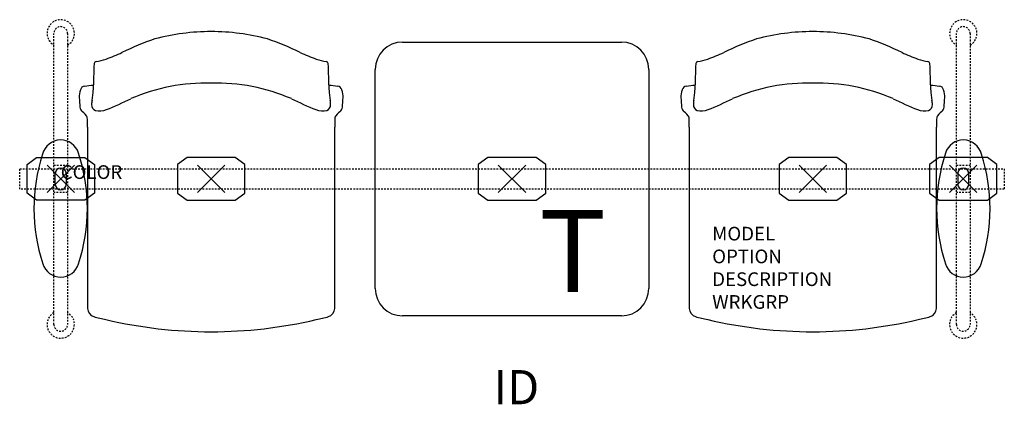
# Model space of a CAD drawing. Units: inches. Extents: x -3 to 69, y -16.5 to 11.6.
import ezdxf
from ezdxf.enums import TextEntityAlignment as Align

# ---------------------------------------------------------------- set-up
doc = ezdxf.new("R2010")
doc.units = ezdxf.units.IN
doc.header["$MEASUREMENT"] = 0
doc.header["$PDMODE"] = 3
doc.linetypes.add('HIDDEN2', pattern=[0.1875, 0.125, -0.0625])
doc.layers.add('AFUCH-P', color=2, linetype='Continuous')
doc.layers.add('AFUCH-P-TN', color=7, linetype='Continuous')

msp = doc.modelspace()

# ---------------------------------------------------------------- linework, layer by layer
at = {"layer": 'AFUCH-P', "color": 8, "linetype": 'HIDDEN2'}
for p, q in [((-0.5, -10.625), (-0.5, 10.625)), ((0.5, 10.625), (0.5, -10.625)), ((65.5, -10.625), (65.5, 10.625)), ((66.5, 10.625), (66.5, -10.625)), ((-3, 0.75), (69, 0.75)), ((-3, -0.75), (-3, 0.75)), ((-0.5, 1), (0.5, 1)), ((65.5, 1), (66.5, 1)), ((69, 0.75), (69, -0.75)), ((69, -0.75), (-3, -0.75)), ((0.5, -1), (-0.5, -1)), ((66.5, -1), (65.5, -1))]:
    msp.add_line(p, q, dxfattribs=at)
at = {"layer": 'AFUCH-P', "color": 4}
for p, q in [((25, 10), (41, 10)), ((23, -8), (23, 8)), ((43, 8), (43, -8)), ((1.948, 3.786), (1.956, -9.47)), ((20.044, -9.47), (20.052, 3.786)), ((45.948, 3.786), (45.956, -9.47)), ((64.044, -9.47), (64.052, 3.786)), ((41, -10), (25, -10))]:
    msp.add_line(p, q, dxfattribs=at)
at = {"layer": 'AFUCH-P', "color": 8}
for p, q in [((-2.465, 1.048), (-1.759, 1.56)), ((-1.759, 1.56), (1.759, 1.56)), ((1.759, 1.56), (2.465, 1.048)), ((9.238, 1.56), (8.535, 1.047)), ((12.762, 1.56), (9.238, 1.56)), ((13.465, 1.047), (12.762, 1.56)), ((31.238, 1.56), (30.535, 1.047)), ((34.762, 1.56), (31.238, 1.56)), ((35.465, 1.047), (34.762, 1.56)), ((53.238, 1.56), (52.535, 1.047)), ((56.762, 1.56), (53.238, 1.56)), ((57.465, 1.047), (56.762, 1.56)), ((64.241, 1.56), (63.535, 1.048)), ((67.759, 1.56), (64.241, 1.56)), ((68.465, 1.048), (67.759, 1.56)), ((-2.465, -1.047), (-2.465, 1.048)), ((2.465, 1.048), (2.465, -1.049)), ((8.535, 1.047), (8.535, -1.048)), ((13.465, -1.048), (13.465, 1.047)), ((30.535, 1.047), (30.535, -1.048)), ((35.465, -1.048), (35.465, 1.047)), ((52.535, 1.047), (52.535, -1.048)), ((57.465, -1.048), (57.465, 1.047)), ((63.535, 1.048), (63.535, -1.049)), ((68.465, -1.047), (68.465, 1.048)), ((-0.394, -0.404), (-0.394, 0.403)), ((0.394, 0.403), (0.394, -0.404)), ((65.606, 0.403), (65.606, -0.404)), ((66.394, -0.404), (66.394, 0.403)), ((-1.759, -1.56), (-2.465, -1.049)), ((2.465, -1.049), (1.759, -1.56)), ((8.535, -1.048), (9.24, -1.559)), ((12.76, -1.559), (13.465, -1.048)), ((30.535, -1.048), (31.24, -1.559)), ((34.76, -1.559), (35.465, -1.048)), ((52.535, -1.048), (53.24, -1.559)), ((56.76, -1.559), (57.465, -1.048)), ((63.535, -1.049), (64.241, -1.56)), ((67.759, -1.56), (68.465, -1.049)), ((1.759, -1.56), (-1.759, -1.56)), ((9.24, -1.559), (12.76, -1.559)), ((31.24, -1.559), (34.76, -1.559)), ((53.24, -1.559), (56.76, -1.559)), ((64.241, -1.56), (67.759, -1.56))]:
    msp.add_line(p, q, dxfattribs=at)
at = {"layer": 'AFUCH-P', "color": 8, "linetype": 'HIDDEN2'}
for centre, radius, start, end in [((0, 10.632), 1, 300, 240), ((66, 10.632), 1, 300, 240), ((0, 10.625), 0.5, 0, 180), ((66, 10.625), 0.5, 0, 180), ((0, -10.632), 1, 120, 60), ((66, -10.633), 1, 120, 60), ((0, -10.625), 0.5, 180, 0), ((66, -10.625), 0.5, 180, 0)]:
    msp.add_arc(centre, radius, start, end, dxfattribs=at)
at = {"layer": 'AFUCH-P', "color": 4}
for centre, radius, start, end in [((13.078, -8.129), 19.377, 108.64803, 116.33777), ((11.055, -5.723), 16.49, 90.19012, 104.6583), ((10.945, -5.723), 16.49, 75.3417, 89.80988), ((8.922, -8.129), 19.377, 63.66223, 71.35197), ((57.078, -8.129), 19.377, 108.64803, 116.33777), ((55.055, -5.723), 16.49, 90.19012, 104.6583), ((54.945, -5.723), 16.49, 75.3417, 89.80988), ((52.922, -8.129), 19.377, 63.66223, 71.35197), ((25, 8), 2, 90, 180), ((41, 8), 2, 0, 90), ((1.88, 12.86), 4.344, 279.37695, 289.24846), ((-0.768, 20.401), 12.336, 289.31581, 295.18241), ((22.768, 20.401), 12.336, 244.81759, 250.68419), ((20.12, 12.86), 4.344, 250.75154, 260.62305), ((45.88, 12.86), 4.344, 279.37695, 289.24846), ((43.232, 20.401), 12.336, 289.31581, 295.18241), ((66.768, 20.401), 12.336, 244.81759, 250.68419), ((64.12, 12.86), 4.344, 250.75154, 260.62305), ((3028.453, -99.249), 3027.929, 177.962118, 177.998601), ((2.623, 8.391), 0.186, 100.76528, 169.50299), ((19.377, 8.391), 0.186, 10.49701, 79.23472), ((-3006.453, -99.249), 3027.929, 2.001399, 2.037882), ((3072.453, -99.249), 3027.929, 177.962118, 177.998601), ((46.623, 8.391), 0.186, 100.76528, 169.50299), ((63.377, 8.391), 0.186, 10.49701, 79.23472), ((-2962.453, -99.249), 3027.929, 2.001399, 2.037882), ((2.724, 6.012), 1.37, 158.90146, 183.0844), ((1.802, 6.424), 0.365, 97.58261, 167.24554), ((-43.522, 402.693), 398.487, 276.524, 276.6148), ((-1.922, 6.575), 4.294, 348.62894, 358.96478), ((10.598, -6.774), 13.771, 88.32833, 113.39838), ((11.402, -6.774), 13.771, 66.60162, 91.67167), ((65.522, 402.693), 398.487, 263.3852, 263.476), ((23.922, 6.575), 4.294, 181.03522, 191.37106), ((20.198, 6.424), 0.365, 12.75446, 82.41739), ((19.276, 6.012), 1.37, 356.9156, 21.09854), ((46.724, 6.012), 1.37, 158.90146, 183.0844), ((45.802, 6.424), 0.365, 97.58261, 167.24554), ((0.478, 402.693), 398.487, 276.524, 276.6148), ((42.078, 6.575), 4.294, 348.62894, 358.96478), ((54.598, -6.774), 13.771, 88.32833, 113.39838), ((55.402, -6.774), 13.771, 66.60162, 91.67167), ((109.522, 402.693), 398.487, 263.3852, 263.476), ((67.922, 6.575), 4.294, 181.03522, 191.37106), ((64.198, 6.424), 0.365, 12.75446, 82.41739), ((63.276, 6.012), 1.37, 356.9156, 21.09854), ((23.038, 7.117), 21.714, 183.11229, 184.95899), ((-7.591, 31.928), 29.002, 292.13953, 296.01483), ((29.591, 31.928), 29.002, 243.98517, 247.86047), ((-1.038, 7.117), 21.714, 355.04101, 356.88771), ((67.038, 7.117), 21.714, 183.11229, 184.95899), ((36.409, 31.928), 29.002, 292.13953, 296.01483), ((73.591, 31.928), 29.002, 243.98517, 247.86047), ((42.962, 7.117), 21.714, 355.04101, 356.88771), ((1.825, 5.261), 0.42, 182.8965, 236.29381), ((3.413, 5.487), 1.151, 167.87134, 182.48446), ((2.756, 5.436), 0.493, 179.86541, 243.2102), ((2.829, 6.297), 1.334, 257.22029, 292.46209), ((19.171, 6.297), 1.334, 247.53791, 282.77971), ((19.244, 5.436), 0.493, 296.7898, 0.13459), ((18.587, 5.487), 1.151, 357.51554, 12.12866), ((20.175, 5.261), 0.42, 303.70619, 357.1035), ((45.825, 5.261), 0.42, 182.8965, 236.29381), ((47.413, 5.487), 1.151, 167.87134, 182.48446), ((46.756, 5.436), 0.493, 179.86541, 243.2102), ((46.829, 6.297), 1.334, 257.22029, 292.46209), ((63.171, 6.297), 1.334, 247.53791, 282.77971), ((63.244, 5.436), 0.493, 296.7898, 0.13459), ((62.587, 5.487), 1.151, 357.51554, 12.12866), ((64.175, 5.261), 0.42, 303.70619, 357.1035), ((0.839, 3.9), 1.261, 28.62279, 53.32977), ((-142.233, 3.689), 144.181, 0.0385, 0.32399), ((164.233, 3.689), 144.181, 179.67601, 179.9615), ((21.161, 3.9), 1.261, 126.67023, 151.37721), ((44.839, 3.9), 1.261, 28.62279, 53.32977), ((-98.233, 3.689), 144.181, 0.0385, 0.32399), ((208.233, 3.689), 144.181, 179.67601, 179.9615), ((65.161, 3.9), 1.261, 126.67023, 151.37721), ((-0.002, 1.477), 1.369, 17.11546, 165.51607), ((66.002, 1.477), 1.369, 14.48393, 162.88454), ((11.009, -2.159), 12.963, 162.12668, 198.15456), ((-11.012, -2.159), 12.963, 341.84544, 18.15456), ((77.012, -2.159), 12.963, 161.84544, 198.15456), ((54.991, -2.159), 12.963, 341.84544, 17.87332), ((-0.002, -5.795), 1.369, 197.22151, 342.88461), ((66.002, -5.795), 1.369, 197.11539, 342.77849), ((25, -8), 2, 180, 270), ((41, -8), 2, 270, 0), ((2.609, -9.432), 0.654, 183.35293, 252.73005), ((7.452, 8.297), 19.032, 254.65275, 257.42917), ((14.548, 8.297), 19.032, 282.57083, 285.34725), ((19.391, -9.432), 0.654, 287.26995, 356.64707), ((46.609, -9.432), 0.654, 183.35293, 252.73005), ((51.452, 8.297), 19.032, 254.65275, 257.42917), ((58.548, 8.297), 19.032, 282.57083, 285.34725), ((63.391, -9.432), 0.654, 287.26995, 356.64707), ((11.047, 23.089), 34.253, 256.94652, 269.922), ((10.953, 23.089), 34.253, 270.078, 283.05348), ((55.047, 23.089), 34.253, 256.94652, 269.922), ((54.953, 23.089), 34.253, 270.078, 283.05348)]:
    msp.add_arc(centre, radius, start, end, dxfattribs=at)
at = {"layer": 'AFUCH-P', "color": 8}
for centre, start, end in [((0, 0.403), 0, 180), ((66, 0.403), 0, 180), ((0, -0.404), 180, 360), ((66, -0.404), 180, 360)]:
    msp.add_arc(centre, 0.394, start, end, dxfattribs=at)
for p in [(0, 0), (55, 0.001), (11, 0), (33, 0), (66, 0)]:
    msp.add_point(p, dxfattribs=at)

# ---------------------------------------------------------------- texts
at = {"layer": 'AFUCH-P', "color": 6}
msp.add_text('T', height=6, dxfattribs=at).set_placement((34.991, -8.269))
at = {"layer": 'AFUCH-P', "color": 7, "flags": 9}
for tag, p, s in [('COLOR', (0, 0), 'TBD'), ('MODEL', (47.641, -4.496), 'ST3EAP/S2/IT1      30'), ('OPTION', (47.641, -6.16), 'NC'), ('DESCRIPTION', (47.641, -7.824), 'STRIVE TANDEM,2 SEAT,1 IN-LINE TBL,END ARM,POLY'), ('WRKGRP', (47.641, -9.487), '')]:
    msp.add_attdef(tag, p, s, height=1, dxfattribs=at)
at = {"layer": 'AFUCH-P-TN', "flags": 8}
msp.add_attdef('ID', text='ST3EAP/S2/IT1', height=2.5, dxfattribs=at).set_placement((33.318, -15.536), align=Align.MIDDLE)

doc.saveas('drawing.dxf')
